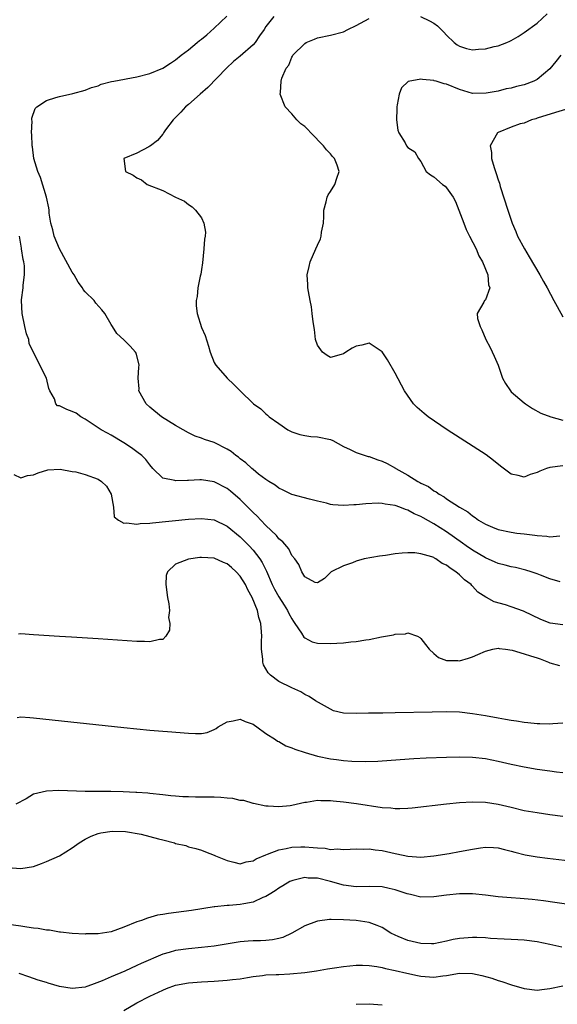
# Model space of a CAD drawing. Units: inches. Extents: x 2574000 to 2577000, y 1500000 to 1503000.
# Drawn here: x 2574341 to 2574424, y 1500344 to 1500497 of the extents above; entities that cross this region are included whole.
import ezdxf

# ---------------------------------------------------------------- set-up
doc = ezdxf.new("R2010")
doc.units = ezdxf.units.IN
doc.header["$MEASUREMENT"] = 0
doc.layers.add('LD25741500_2ft', color=4, linetype='Continuous')

msp = doc.modelspace()

# ---------------------------------------------------------------- linework, layer by layer
at = {"layer": 'LD25741500_2ft'}
for points, elevation in [([(2574424.58, 1500409.42), (2574423, 1500409.9), (2574421.53, 1500410.47), (2574421, 1500410.69), (2574420.1, 1500411), (2574419.26, 1500411.26), (2574417.65, 1500411.65), (2574417, 1500411.76), (2574416.04, 1500412.04), (2574415, 1500412.28), (2574414.51, 1500412.51), (2574413, 1500413.14), (2574411, 1500414.32), (2574410.04, 1500415), (2574409.44, 1500415.44), (2574407, 1500417.17), (2574405, 1500418.42), (2574403.35, 1500419.35), (2574403, 1500419.57), (2574401.98, 1500419.98), (2574401, 1500420.56), (2574400.63, 1500420.63), (2574399.73, 1500421), (2574399, 1500421.27), (2574397.45, 1500421.45), (2574397, 1500421.59), (2574396.38, 1500421.62), (2574394.47, 1500421.53), (2574393, 1500421.39), (2574392.62, 1500421.38), (2574391, 1500421.28), (2574389.37, 1500421.37), (2574389, 1500421.43), (2574388.38, 1500421.62), (2574387, 1500421.94), (2574385.74, 1500422.26), (2574383, 1500422.99), (2574381.66, 1500423.66), (2574381, 1500423.95), (2574380.42, 1500424.42), (2574379.43, 1500425), (2574379, 1500425.28), (2574377.86, 1500426.14), (2574377, 1500426.82), (2574376.8, 1500427), (2574375.89, 1500427.89), (2574375, 1500428.49), (2574374.73, 1500428.73), (2574374.34, 1500429), (2574373.61, 1500429.61), (2574373, 1500429.99), (2574371, 1500431), (2574369.49, 1500431.49), (2574369, 1500431.7), (2574368.01, 1500432.01), (2574367, 1500432.51), (2574366.19, 1500433), (2574365, 1500433.67), (2574362.82, 1500435), (2574361, 1500436.48), (2574360.42, 1500437), (2574359.32, 1500439), (2574359.33, 1500439.33), (2574359.22, 1500441), (2574359.29, 1500442.71), (2574359.33, 1500443), (2574359.28, 1500443.28), (2574358.87, 1500444.87), (2574358.78, 1500445), (2574357.96, 1500445.96), (2574357, 1500446.94), (2574355.89, 1500447.89), (2574355.2, 1500449), (2574355, 1500449.28), (2574354.01, 1500451), (2574353.57, 1500451.57), (2574352.63, 1500452.63), (2574352.37, 1500453), (2574351, 1500454.36), (2574350.7, 1500454.7), (2574350.58, 1500455), (2574349.88, 1500455.88), (2574349.28, 1500457), (2574349, 1500457.41), (2574347.02, 1500461), (2574346.17, 1500463), (2574345.96, 1500463.96), (2574345.67, 1500465), (2574345.43, 1500466.57), (2574345.41, 1500467), (2574345.37, 1500467.37), (2574345.01, 1500469), (2574344.07, 1500472.07), (2574343.64, 1500473), (2574343.01, 1500475), (2574342.82, 1500476.82), (2574342.77, 1500477), (2574342.74, 1500478.74), (2574342.69, 1500479), (2574342.78, 1500480.78), (2574342.73, 1500481), (2574342.72, 1500481.28), (2574343.26, 1500482.74), (2574343.52, 1500483), (2574345, 1500484.01), (2574346.44, 1500484.44), (2574347, 1500484.64), (2574349.09, 1500485.09), (2574351, 1500485.61), (2574351.97, 1500486.03), (2574353, 1500486.29), (2574353.49, 1500486.51), (2574355.08, 1500486.92), (2574355.45, 1500487), (2574359, 1500487.67), (2574361, 1500488.19), (2574363, 1500488.99), (2574364.21, 1500489.79), (2574365, 1500490.29), (2574365.88, 1500491), (2574367, 1500491.86), (2574368.36, 1500493), (2574368.71, 1500493.29), (2574369, 1500493.5), (2574369.82, 1500494.18), (2574371, 1500495.21), (2574372.92, 1500497.08)], 8548), ([(2574380.2, 1500497), (2574379, 1500495.45), (2574378.7, 1500495), (2574377.99, 1500494.01), (2574377.31, 1500493), (2574377, 1500492.62), (2574375, 1500490.86), (2574373.96, 1500490.04), (2574372.88, 1500489), (2574370.01, 1500485.99), (2574368.81, 1500485), (2574367, 1500483.36), (2574366.53, 1500483), (2574365.81, 1500482.19), (2574365, 1500481.37), (2574364.6, 1500481), (2574363.45, 1500479.45), (2574363.13, 1500479), (2574363.09, 1500478.91), (2574363, 1500478.79), (2574362.22, 1500477.78), (2574361.09, 1500477), (2574361, 1500476.9), (2574360.83, 1500476.83), (2574359, 1500475.82), (2574356.99, 1500475), (2574357.26, 1500473), (2574358.41, 1500472.41), (2574359, 1500472.02), (2574359.7, 1500471.7), (2574360.59, 1500471), (2574363, 1500470.06), (2574365.01, 1500469), (2574366.38, 1500468.38), (2574367, 1500467.91), (2574367.55, 1500467.55), (2574368.06, 1500467), (2574369, 1500465.8), (2574369.37, 1500465), (2574369.62, 1500463.62), (2574369.56, 1500463), (2574369.47, 1500462.53), (2574369.4, 1500461), (2574369.16, 1500458.84), (2574369, 1500457.84), (2574368.9, 1500457.1), (2574368.81, 1500456.81), (2574368.47, 1500455), (2574368.36, 1500453.64), (2574368.18, 1500453), (2574368.19, 1500452.19), (2574368.34, 1500451), (2574369, 1500448.86), (2574369.6, 1500447.6), (2574370.08, 1500445.92), (2574370.37, 1500445), (2574371, 1500443.43), (2574371.15, 1500443.15), (2574371.24, 1500443), (2574372.98, 1500441), (2574374.01, 1500440.01), (2574375, 1500439), (2574377.06, 1500437), (2574378.22, 1500436.22), (2574379, 1500435.45), (2574379.26, 1500435.26), (2574379.48, 1500435), (2574381, 1500433.97), (2574382.39, 1500433), (2574383, 1500432.68), (2574384.26, 1500432.26), (2574385, 1500432.09), (2574385.96, 1500431.96), (2574387, 1500431.91), (2574389, 1500431.47), (2574389.34, 1500431.34), (2574391, 1500430.41), (2574392.06, 1500429.94), (2574393, 1500429.47), (2574394.39, 1500429), (2574394.86, 1500428.86), (2574395, 1500428.84), (2574396.33, 1500428.33), (2574397, 1500428.12), (2574397.78, 1500427.78), (2574399.05, 1500427.05), (2574399.11, 1500427), (2574401, 1500425.98), (2574402.55, 1500425), (2574402.84, 1500424.84), (2574403, 1500424.74), (2574404.18, 1500424.18), (2574405, 1500423.54), (2574405.37, 1500423.37), (2574405.82, 1500423), (2574406.61, 1500422.61), (2574407, 1500422.31), (2574409, 1500420.98), (2574410.29, 1500420.29), (2574411, 1500419.65), (2574411.42, 1500419.42), (2574411.93, 1500419), (2574413, 1500418.35), (2574414.1, 1500417.9), (2574415, 1500417.56), (2574417, 1500417.14), (2574417.89, 1500417), (2574419, 1500416.85), (2574420.66, 1500416.66), (2574421, 1500416.59), (2574422.52, 1500416.52), (2574423, 1500416.42), (2574424.55, 1500416.55)], 8546), ([(2574402.95, 1500497), (2574404.34, 1500496.34), (2574405, 1500495.99), (2574405.57, 1500495.57), (2574406.17, 1500495), (2574406.56, 1500494.56), (2574407, 1500494.11), (2574408.14, 1500493), (2574408.61, 1500492.61), (2574409, 1500492.39), (2574410.07, 1500492.07), (2574411, 1500491.86), (2574411.94, 1500491.95), (2574413, 1500492), (2574414.36, 1500492.36), (2574415, 1500492.48), (2574416.33, 1500493), (2574416.8, 1500493.2), (2574417, 1500493.31), (2574418.07, 1500493.93), (2574419, 1500494.53), (2574421, 1500495.99), (2574422.59, 1500497.41)], 8544), ([(2574425, 1500427.39), (2574423, 1500427.17), (2574422.49, 1500427), (2574421.42, 1500426.58), (2574421, 1500426.35), (2574419.94, 1500426.06), (2574419, 1500425.66), (2574418.08, 1500425.92), (2574417, 1500426.13), (2574415.36, 1500427.36), (2574414.25, 1500428.25), (2574413.1, 1500429.1), (2574407.09, 1500433), (2574404.14, 1500435), (2574403.52, 1500435.52), (2574402.45, 1500436.45), (2574401.88, 1500437), (2574400.47, 1500439), (2574399, 1500441.78), (2574397.81, 1500443.81), (2574397, 1500445.05), (2574395, 1500446.41), (2574393.88, 1500446.12), (2574393, 1500445.96), (2574392.36, 1500445.64), (2574391.4, 1500445), (2574391, 1500444.77), (2574390.64, 1500444.64), (2574389, 1500444.17), (2574388.49, 1500444.49), (2574387.78, 1500445), (2574387, 1500446.08), (2574386.7, 1500447), (2574386.51, 1500448.51), (2574386.3, 1500449.7), (2574386.18, 1500451), (2574386.06, 1500452.06), (2574385.86, 1500453), (2574385.61, 1500454.39), (2574385.51, 1500455), (2574385.48, 1500455.48), (2574385.41, 1500457), (2574385.71, 1500458.29), (2574385.83, 1500459), (2574386.71, 1500461), (2574387, 1500461.59), (2574387.43, 1500462.57), (2574387.56, 1500463), (2574387.62, 1500463.62), (2574387.9, 1500465), (2574387.98, 1500466.02), (2574387.98, 1500467), (2574388.32, 1500468.32), (2574388.46, 1500469), (2574388.62, 1500469.38), (2574389, 1500469.91), (2574389.69, 1500471), (2574389.98, 1500471.98), (2574390.34, 1500473), (2574390.01, 1500473.99), (2574389.61, 1500475), (2574389.33, 1500475.34), (2574389, 1500475.73), (2574388.36, 1500476.36), (2574387.94, 1500477), (2574385.96, 1500479), (2574385.51, 1500479.51), (2574385, 1500479.97), (2574384.4, 1500480.4), (2574383.77, 1500481), (2574383, 1500481.93), (2574381.97, 1500483), (2574381.22, 1500485), (2574381.23, 1500485.23), (2574381.35, 1500487), (2574381.47, 1500487.47), (2574382.14, 1500489), (2574382.54, 1500489.46), (2574383, 1500490.72), (2574383.12, 1500490.88), (2574383.18, 1500491), (2574385, 1500492.84), (2574385.24, 1500493), (2574386.51, 1500493.49), (2574387, 1500493.73), (2574389, 1500494.11), (2574391, 1500494.61), (2574391.67, 1500495), (2574393, 1500495.64), (2574394.32, 1500496.32), (2574395, 1500496.71)], 8544), ([(2574424.67, 1500491), (2574423.94, 1500490.06), (2574423, 1500488.89), (2574421, 1500487.23), (2574420.53, 1500487), (2574419, 1500486.43), (2574417.82, 1500486.18), (2574417, 1500485.89), (2574416.21, 1500485.79), (2574415, 1500485.45), (2574413.11, 1500485.11), (2574411, 1500485.1), (2574409, 1500485.69), (2574407, 1500486.51), (2574406.59, 1500486.59), (2574405.36, 1500487), (2574405.07, 1500487.07), (2574405, 1500487.1), (2574403.23, 1500487.23), (2574403, 1500487.31), (2574401.04, 1500486.96), (2574400.02, 1500485.98), (2574399.64, 1500485), (2574399.35, 1500483.35), (2574399.26, 1500483), (2574399.28, 1500482.72), (2574399.22, 1500481), (2574399.42, 1500479.42), (2574399.6, 1500479), (2574400.57, 1500477.43), (2574400.8, 1500477), (2574401, 1500476.74), (2574402.07, 1500476.07), (2574402.66, 1500475), (2574403, 1500474.55), (2574403.83, 1500473), (2574404.47, 1500472.47), (2574405, 1500472.15), (2574406.38, 1500471), (2574406.75, 1500470.75), (2574407, 1500470.48), (2574408.03, 1500469), (2574408.37, 1500468.37), (2574409.64, 1500465), (2574410.04, 1500464.04), (2574410.52, 1500463), (2574411.55, 1500461), (2574411.96, 1500459.96), (2574412.57, 1500459), (2574413.39, 1500457), (2574413.46, 1500455.46), (2574413.7, 1500455), (2574413, 1500453.14), (2574412.94, 1500453.06), (2574412.87, 1500453), (2574412.77, 1500452.77), (2574411.72, 1500451), (2574411.78, 1500450.22), (2574412.17, 1500449), (2574412.47, 1500448.47), (2574413.08, 1500447), (2574413.75, 1500445.75), (2574414.38, 1500444.38), (2574414.96, 1500443), (2574415.67, 1500441), (2574416.14, 1500440.14), (2574416.88, 1500439), (2574417, 1500438.89), (2574419, 1500437.15), (2574419.19, 1500437), (2574420.28, 1500436.28), (2574421.57, 1500435.57), (2574423.14, 1500435), (2574425, 1500434.48)], 8542), ([(2574425.4, 1500482.6), (2574423.88, 1500482.12), (2574421, 1500481.26), (2574420.82, 1500481.18), (2574420.17, 1500481), (2574419, 1500480.51), (2574418.37, 1500480.37), (2574417, 1500479.87), (2574415, 1500479.06), (2574414.9, 1500479), (2574413.72, 1500477), (2574413.93, 1500475.93), (2574413.97, 1500475), (2574414.36, 1500473.64), (2574414.69, 1500472.69), (2574415, 1500471.69), (2574415.18, 1500471.18), (2574415.31, 1500470.69), (2574416.49, 1500467), (2574417.17, 1500465), (2574417.72, 1500463.72), (2574418, 1500463), (2574419.04, 1500461), (2574419.76, 1500459.76), (2574421.43, 1500457), (2574421.98, 1500455.98), (2574422.55, 1500455), (2574423.63, 1500453), (2574424.1, 1500452.1), (2574425, 1500450.51)], 8540), ([(2574425, 1500402.77), (2574423.02, 1500403.02), (2574421.58, 1500403.58), (2574418.91, 1500404.91), (2574417, 1500405.59), (2574416.14, 1500405.86), (2574414.34, 1500406.34), (2574413.18, 1500407), (2574413.06, 1500407.06), (2574411.85, 1500407.85), (2574411, 1500408.79), (2574410.88, 1500408.88), (2574410.8, 1500409), (2574409.74, 1500409.74), (2574409, 1500410.5), (2574408.44, 1500411), (2574407.54, 1500411.54), (2574407, 1500412.01), (2574406.3, 1500412.3), (2574405.34, 1500413), (2574405.11, 1500413.11), (2574405, 1500413.19), (2574404.68, 1500413.32), (2574403, 1500413.78), (2574402.06, 1500413.94), (2574401, 1500413.93), (2574400.1, 1500413.9), (2574399, 1500413.75), (2574397.51, 1500413.51), (2574396.61, 1500413.39), (2574394.24, 1500413), (2574393, 1500412.64), (2574392.4, 1500412.4), (2574391, 1500411.94), (2574389.09, 1500411), (2574388.06, 1500409.94), (2574387, 1500409.3), (2574386.64, 1500409.36), (2574385, 1500410.22), (2574384.55, 1500411), (2574384.11, 1500412.11), (2574383.49, 1500413), (2574383, 1500413.5), (2574382.53, 1500414.53), (2574381.64, 1500415.64), (2574381, 1500416.12), (2574380.62, 1500416.62), (2574379, 1500418.16), (2574378.19, 1500419), (2574377.63, 1500419.63), (2574377, 1500420.2), (2574376.61, 1500420.61), (2574375, 1500422.2), (2574373.49, 1500423.49), (2574373, 1500423.89), (2574371, 1500424.93), (2574369, 1500425.23), (2574368.77, 1500425.23), (2574367, 1500425.14), (2574366.85, 1500425.15), (2574365, 1500425.07), (2574364.88, 1500425.12), (2574363, 1500425.49), (2574361.46, 1500427), (2574361, 1500427.55), (2574360.39, 1500428.39), (2574359.77, 1500429), (2574359, 1500429.6), (2574358.19, 1500430.19), (2574357, 1500430.96), (2574355, 1500432.17), (2574354.45, 1500432.45), (2574353.46, 1500433), (2574351, 1500434.63), (2574350.34, 1500435), (2574349.58, 1500435.58), (2574349, 1500435.82), (2574348.14, 1500436.14), (2574347, 1500436.69), (2574346.72, 1500436.72), (2574346.43, 1500437), (2574346.23, 1500437.77), (2574345.53, 1500439), (2574345.38, 1500439.38), (2574344.98, 1500441), (2574343.63, 1500443.63), (2574343, 1500445.04), (2574342.33, 1500446.33), (2574342.24, 1500447), (2574341.88, 1500447.88), (2574341.66, 1500449), (2574341.24, 1500451), (2574341.14, 1500453), (2574341.14, 1500453.14), (2574341.37, 1500455), (2574341.37, 1500455.37), (2574341.6, 1500457), (2574341.59, 1500458.41), (2574341.5, 1500459), (2574341.38, 1500459.38), (2574341.13, 1500461), (2574341.1, 1500461.1), (2574340.79, 1500463)], 8550), ([(2574339.95, 1500426.05), (2574341, 1500425.56), (2574342.07, 1500425.93), (2574343, 1500426.03), (2574343.69, 1500426.31), (2574345.22, 1500426.78), (2574347.12, 1500426.88), (2574349, 1500426.54), (2574349.54, 1500426.46), (2574351, 1500426.06), (2574353, 1500425.33), (2574353.5, 1500425), (2574354.28, 1500424.28), (2574355.03, 1500423.03), (2574355.36, 1500421), (2574355.5, 1500419.5), (2574356.14, 1500419), (2574357, 1500418.51), (2574357.4, 1500418.6), (2574359, 1500418.39), (2574359.52, 1500418.48), (2574361, 1500418.55), (2574361.4, 1500418.6), (2574367, 1500419.13), (2574369, 1500419.25), (2574371, 1500419.02), (2574373, 1500418.08), (2574375, 1500416.42), (2574376.39, 1500415), (2574377, 1500414.33), (2574378.04, 1500413), (2574378.43, 1500412.43), (2574379.08, 1500411.08), (2574379.97, 1500409), (2574380.31, 1500408.31), (2574381, 1500407.12), (2574381.81, 1500405.81), (2574382.33, 1500405), (2574382.53, 1500404.53), (2574383, 1500403.7), (2574383.28, 1500403.28), (2574383.49, 1500403), (2574384.52, 1500401.48), (2574384.87, 1500400.87), (2574385, 1500400.78), (2574386.17, 1500400.17), (2574387, 1500399.96), (2574389, 1500399.87), (2574389.96, 1500399.96), (2574391, 1500399.99), (2574392.15, 1500400.15), (2574393, 1500400.22), (2574394.47, 1500400.47), (2574395, 1500400.53), (2574396.91, 1500400.91), (2574398.76, 1500401.24), (2574399, 1500401.32), (2574400.6, 1500401.4), (2574401, 1500401.53), (2574402.47, 1500401), (2574402.83, 1500400.83), (2574403, 1500400.67), (2574403.72, 1500399.72), (2574404.31, 1500399), (2574405, 1500398.32), (2574405.73, 1500397.73), (2574407, 1500397.27), (2574408.75, 1500397.25), (2574409, 1500397.22), (2574410.39, 1500397.61), (2574411, 1500397.82), (2574411.83, 1500398.17), (2574413, 1500398.72), (2574414.14, 1500399), (2574415, 1500399.14), (2574415.11, 1500399.11), (2574416.13, 1500399), (2574417.13, 1500398.87), (2574419, 1500398.31), (2574420, 1500398), (2574421, 1500397.65), (2574421.5, 1500397.5), (2574422.77, 1500397), (2574423, 1500396.88), (2574424.49, 1500396.49)], 8552), ([(2574425, 1500387.56), (2574423.43, 1500387.43), (2574423, 1500387.37), (2574421.43, 1500387.43), (2574421, 1500387.42), (2574419.59, 1500387.59), (2574419, 1500387.63), (2574417.84, 1500387.84), (2574417, 1500387.95), (2574416.13, 1500388.13), (2574415, 1500388.31), (2574413, 1500388.68), (2574411, 1500389.01), (2574409, 1500389.23), (2574407, 1500389.31), (2574404.73, 1500389.27), (2574399, 1500389.13), (2574397.1, 1500389.1), (2574396.89, 1500389.11), (2574394.91, 1500389.09), (2574393, 1500389.03), (2574391, 1500389.08), (2574389.47, 1500389.47), (2574389, 1500389.7), (2574386.66, 1500391), (2574385.68, 1500391.68), (2574385, 1500391.99), (2574384.41, 1500392.41), (2574383, 1500393.01), (2574381, 1500394.01), (2574379.73, 1500395), (2574379.33, 1500395.33), (2574379, 1500395.95), (2574378.6, 1500396.6), (2574378.52, 1500397), (2574378.52, 1500397.48), (2574378.31, 1500399), (2574378.3, 1500400.3), (2574378.34, 1500401), (2574378.33, 1500401.67), (2574378.2, 1500403), (2574377.89, 1500403.89), (2574377.69, 1500405), (2574376.85, 1500407), (2574376.19, 1500408.19), (2574375.81, 1500409), (2574375, 1500410.31), (2574374.36, 1500411), (2574373.66, 1500411.66), (2574373, 1500412.23), (2574372.44, 1500412.44), (2574371, 1500413.1), (2574369, 1500413.23), (2574368.78, 1500413.22), (2574367, 1500412.97), (2574365, 1500412.16), (2574363.75, 1500411), (2574363.56, 1500410.43), (2574363.5, 1500409), (2574363.76, 1500407), (2574363.95, 1500406.05), (2574364.03, 1500405), (2574363.92, 1500403.92), (2574364.11, 1500403), (2574364.07, 1500401.93), (2574363.47, 1500401), (2574363, 1500400.53), (2574362.51, 1500400.51), (2574361, 1500400.15), (2574360.2, 1500400.2), (2574359, 1500400.2), (2574353, 1500400.59), (2574348.88, 1500400.88), (2574347, 1500400.98), (2574343, 1500401.25), (2574341, 1500401.36), (2574340.65, 1500401.35)], 8554), ([(2574340.43, 1500388.43), (2574341, 1500388.52), (2574342.4, 1500388.4), (2574343, 1500388.37), (2574357, 1500386.88), (2574361, 1500386.48), (2574363, 1500386.3), (2574363.75, 1500386.25), (2574367, 1500385.99), (2574368.06, 1500385.94), (2574369, 1500385.95), (2574369.88, 1500386.12), (2574371, 1500386.58), (2574371.28, 1500386.72), (2574371.61, 1500387), (2574373, 1500387.77), (2574373.92, 1500387.92), (2574375, 1500388.16), (2574375.8, 1500387.8), (2574377, 1500387.4), (2574377.23, 1500387.23), (2574377.59, 1500387), (2574379, 1500385.95), (2574380.48, 1500385), (2574380.77, 1500384.77), (2574381, 1500384.68), (2574382.06, 1500384.06), (2574383, 1500383.73), (2574383.5, 1500383.5), (2574385.07, 1500383), (2574387, 1500382.44), (2574389, 1500382.03), (2574389.93, 1500381.93), (2574391, 1500381.78), (2574392.32, 1500381.68), (2574394.38, 1500381.62), (2574396.33, 1500381.67), (2574397, 1500381.7), (2574401.91, 1500382.09), (2574403.81, 1500382.19), (2574407, 1500382.3), (2574409, 1500382.34), (2574411, 1500382.27), (2574413, 1500382.05), (2574415, 1500381.66), (2574417, 1500381.18), (2574419, 1500380.76), (2574421, 1500380.43), (2574423, 1500380.15), (2574424.03, 1500380.03), (2574425, 1500379.91)], 8556), ([(2574425, 1500373.08), (2574423, 1500373.34), (2574421, 1500373.63), (2574419, 1500373.99), (2574417, 1500374.46), (2574415, 1500374.95), (2574413, 1500375.26), (2574411, 1500375.31), (2574409, 1500375.19), (2574407, 1500375.01), (2574401.63, 1500374.37), (2574401, 1500374.32), (2574399.74, 1500374.26), (2574399, 1500374.27), (2574398.36, 1500374.36), (2574397, 1500374.45), (2574393.03, 1500375.03), (2574391, 1500375.3), (2574389.44, 1500375.44), (2574389, 1500375.51), (2574387.49, 1500375.49), (2574387, 1500375.55), (2574385.26, 1500375.26), (2574385, 1500375.26), (2574383, 1500374.79), (2574382.74, 1500374.74), (2574381, 1500374.56), (2574379.32, 1500374.68), (2574379, 1500374.67), (2574377.09, 1500375.09), (2574377, 1500375.09), (2574375.58, 1500375.58), (2574375, 1500375.56), (2574373.88, 1500375.88), (2574373, 1500375.91), (2574372.02, 1500376.02), (2574371, 1500376.07), (2574370.06, 1500376.06), (2574369, 1500376.09), (2574368.06, 1500376.06), (2574367, 1500376.12), (2574366.11, 1500376.11), (2574365, 1500376.24), (2574364.27, 1500376.27), (2574363, 1500376.45), (2574361, 1500376.66), (2574360.7, 1500376.7), (2574359, 1500376.81), (2574358.83, 1500376.83), (2574356.9, 1500376.9), (2574354.94, 1500376.94), (2574350.98, 1500376.98), (2574346.9, 1500377.1), (2574344.98, 1500377.02), (2574343, 1500376.55), (2574341.84, 1500375.84), (2574340.25, 1500375)], 8558), ([(2574339, 1500365.18), (2574341, 1500365.04), (2574343, 1500365.34), (2574344.21, 1500365.79), (2574345, 1500366.11), (2574347, 1500367), (2574349, 1500368.26), (2574350.08, 1500369), (2574351, 1500369.58), (2574351.94, 1500370.06), (2574353, 1500370.45), (2574353.43, 1500370.57), (2574355.16, 1500370.84), (2574357.22, 1500370.78), (2574359.66, 1500370.34), (2574361, 1500370.01), (2574362.37, 1500369.63), (2574363, 1500369.49), (2574364.83, 1500369), (2574365, 1500368.93), (2574366.57, 1500368.57), (2574367, 1500368.38), (2574368.12, 1500368.12), (2574369, 1500367.87), (2574369.64, 1500367.64), (2574371, 1500367.09), (2574371.16, 1500367), (2574373, 1500366.25), (2574374, 1500366), (2574375, 1500365.77), (2574375.94, 1500366.06), (2574377, 1500366.23), (2574377.47, 1500366.53), (2574379, 1500367.17), (2574379.23, 1500367.23), (2574381, 1500367.93), (2574382.14, 1500368.14), (2574383, 1500368.35), (2574384.38, 1500368.38), (2574385, 1500368.4), (2574386.31, 1500368.31), (2574387, 1500368.21), (2574388.18, 1500368.18), (2574389, 1500368), (2574390.06, 1500368.06), (2574391, 1500367.97), (2574392.04, 1500368.04), (2574393, 1500368.07), (2574394.04, 1500368.04), (2574395, 1500368.07), (2574395.91, 1500367.91), (2574397, 1500367.8), (2574399, 1500367.34), (2574399.29, 1500367.29), (2574401, 1500366.92), (2574403, 1500366.81), (2574405.03, 1500367), (2574407.38, 1500367.38), (2574409, 1500367.66), (2574411, 1500368.04), (2574412.24, 1500368.24), (2574413, 1500368.33), (2574414.28, 1500368.28), (2574415, 1500368.23), (2574415.96, 1500367.96), (2574417, 1500367.73), (2574417.55, 1500367.55), (2574419.16, 1500367.16), (2574421, 1500366.82), (2574422.61, 1500366.61), (2574427, 1500366.12)], 8560), ([(2574427, 1500359.3), (2574423.78, 1500359.78), (2574422.02, 1500360.02), (2574420.24, 1500360.23), (2574418.39, 1500360.39), (2574417, 1500360.48), (2574415, 1500360.64), (2574413, 1500360.9), (2574411, 1500361.1), (2574409, 1500361.1), (2574407, 1500360.91), (2574405, 1500360.62), (2574403, 1500360.58), (2574401.42, 1500361), (2574400.87, 1500361.13), (2574399, 1500361.75), (2574398.07, 1500361.93), (2574397, 1500362.18), (2574395, 1500362.25), (2574393, 1500362.21), (2574391, 1500362.45), (2574389.01, 1500363.01), (2574387, 1500363.51), (2574385.55, 1500363.55), (2574385, 1500363.62), (2574383.17, 1500363.17), (2574383, 1500363.14), (2574382.71, 1500363), (2574381.63, 1500362.37), (2574381, 1500361.97), (2574380.43, 1500361.57), (2574379.48, 1500361), (2574379, 1500360.69), (2574378.52, 1500360.52), (2574377, 1500359.84), (2574375.58, 1500359.58), (2574375, 1500359.45), (2574373.29, 1500359.29), (2574373, 1500359.29), (2574371.09, 1500359.09), (2574371, 1500359.1), (2574367.45, 1500358.55), (2574363.92, 1500358.08), (2574363, 1500357.9), (2574362.22, 1500357.78), (2574360.64, 1500357.36), (2574359.74, 1500357), (2574359, 1500356.76), (2574357, 1500355.94), (2574355, 1500355.24), (2574353, 1500354.91), (2574351.11, 1500354.89), (2574351, 1500354.88), (2574349, 1500354.96), (2574347.17, 1500355.17), (2574347, 1500355.18), (2574345.46, 1500355.46), (2574345, 1500355.49), (2574343.73, 1500355.73), (2574343, 1500355.8), (2574341.97, 1500355.97), (2574341, 1500356.08), (2574334.91, 1500356.91)], 8562), ([(2574424.86, 1500352.86), (2574423, 1500353.27), (2574421, 1500353.65), (2574419, 1500353.92), (2574418.04, 1500353.96), (2574417, 1500354.04), (2574415.93, 1500354.07), (2574413.81, 1500354.19), (2574413, 1500354.29), (2574411.68, 1500354.32), (2574411, 1500354.37), (2574409, 1500354.19), (2574407.99, 1500354.01), (2574407, 1500353.76), (2574405, 1500353.37), (2574404.64, 1500353.36), (2574403, 1500353.4), (2574401, 1500353.87), (2574399.48, 1500354.52), (2574399, 1500354.71), (2574398.37, 1500355), (2574397, 1500355.87), (2574396.22, 1500356.22), (2574395, 1500356.68), (2574393, 1500356.99), (2574391, 1500357.08), (2574389.11, 1500357.11), (2574388.86, 1500357.14), (2574387, 1500356.9), (2574386.84, 1500356.84), (2574385, 1500356.13), (2574383.01, 1500355), (2574381.64, 1500354.36), (2574381, 1500354.17), (2574380.04, 1500353.96), (2574379, 1500353.87), (2574378.17, 1500353.83), (2574377, 1500353.82), (2574376.22, 1500353.78), (2574375, 1500353.67), (2574374.41, 1500353.59), (2574371, 1500352.99), (2574369, 1500352.78), (2574367, 1500352.61), (2574365, 1500352.32), (2574364.02, 1500352.02), (2574363, 1500351.74), (2574359.67, 1500350.33), (2574359, 1500349.99), (2574357.14, 1500349.14), (2574355, 1500348.25), (2574353.63, 1500347.63), (2574351.98, 1500347), (2574351.25, 1500346.75), (2574351, 1500346.65), (2574349, 1500346.43), (2574347, 1500346.77), (2574345.26, 1500347.26), (2574345, 1500347.35), (2574343.71, 1500347.71), (2574343, 1500347.99), (2574342.24, 1500348.24), (2574340.77, 1500348.77)], 8564), ([(2574357, 1500343.06), (2574359, 1500344.21), (2574361, 1500345.25), (2574363, 1500346.21), (2574363.57, 1500346.43), (2574365, 1500346.95), (2574367, 1500347.34), (2574369, 1500347.5), (2574371, 1500347.59), (2574373, 1500347.71), (2574373.82, 1500347.82), (2574375, 1500347.93), (2574376.15, 1500348.15), (2574377, 1500348.28), (2574378.46, 1500348.46), (2574379, 1500348.55), (2574380.59, 1500348.59), (2574381, 1500348.63), (2574382.71, 1500348.71), (2574385, 1500348.92), (2574386.83, 1500349.17), (2574388.53, 1500349.47), (2574389.63, 1500349.63), (2574391, 1500349.86), (2574393, 1500350.06), (2574393.95, 1500350.05), (2574395, 1500350), (2574396.17, 1500349.83), (2574397, 1500349.68), (2574397.53, 1500349.53), (2574399, 1500349.24), (2574400.82, 1500348.82), (2574402.47, 1500348.47), (2574403, 1500348.37), (2574405, 1500348.22), (2574406.41, 1500348.41), (2574407, 1500348.46), (2574409, 1500348.82), (2574411, 1500348.78), (2574412.44, 1500348.44), (2574414.02, 1500348.02), (2574415, 1500347.68), (2574415.54, 1500347.54), (2574417.05, 1500347), (2574419, 1500346.44), (2574421, 1500346.19), (2574421.73, 1500346.27), (2574423, 1500346.45), (2574425, 1500346.88)], 8566), ([(2574397, 1500343.85), (2574395, 1500344.01), (2574393, 1500343.97)], 8568)]:
    msp.add_lwpolyline(points, dxfattribs=dict(at, elevation=elevation))

doc.saveas('drawing.dxf')
